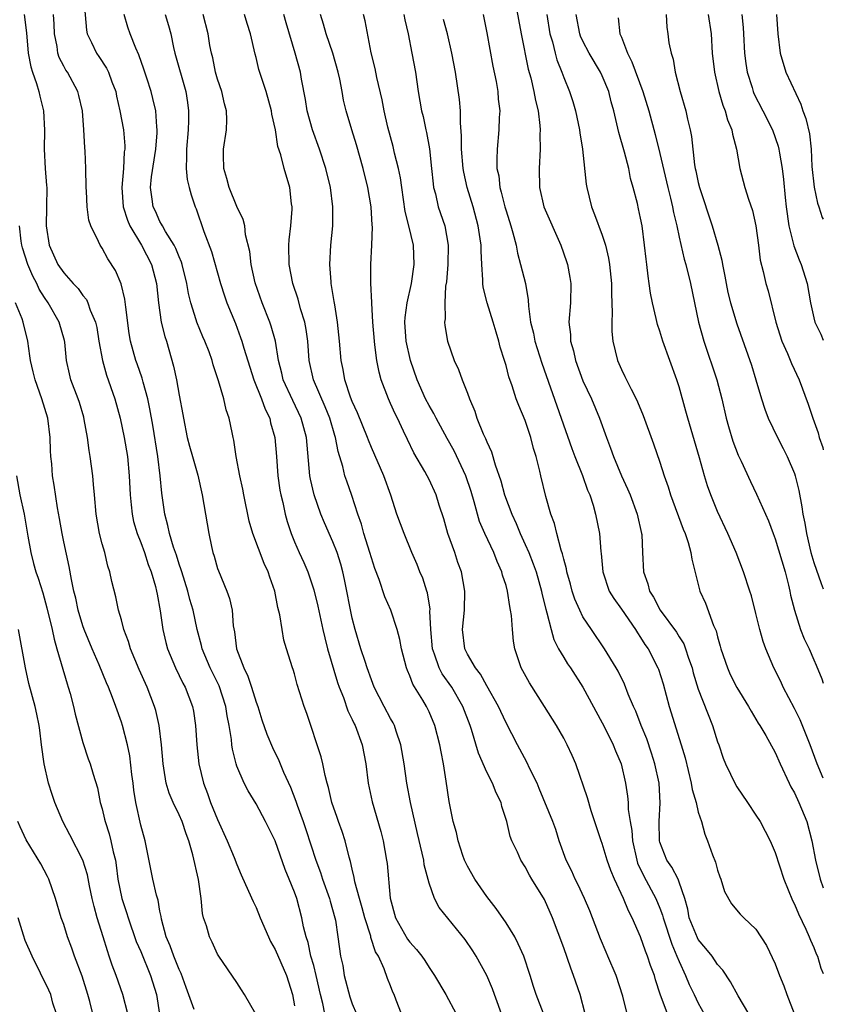
# Model space of a CAD drawing. Units: inches. Extents: x 2613000 to 2616000, y 1512000 to 1515000.
# Drawn here: x 2615916 to 2616000, y 1512290 to 1512392 of the extents above; entities that cross this region are included whole.
import ezdxf

# ---------------------------------------------------------------- set-up
doc = ezdxf.new("R2010")
doc.units = ezdxf.units.IN
doc.header["$MEASUREMENT"] = 0
doc.layers.add('LD26131512_2ft', color=102, linetype='Continuous')

msp = doc.modelspace()

# ---------------------------------------------------------------- linework, layer by layer
at = {"layer": 'LD26131512_2ft'}
for points, elevation in [([(2615923.05, 1512395), (2615923.38, 1512391.38), (2615923.45, 1512391), (2615923.89, 1512390.11), (2615924.4, 1512389), (2615924.65, 1512388.65), (2615925.44, 1512387.44), (2615925.64, 1512387), (2615926.01, 1512385.99), (2615926.4, 1512385), (2615926.5, 1512384.5), (2615926.85, 1512383), (2615927.2, 1512381), (2615927.35, 1512379.35), (2615927.35, 1512379), (2615927.29, 1512378.71), (2615927.21, 1512377), (2615927.03, 1512375), (2615927.19, 1512373), (2615927.62, 1512371.62), (2615927.89, 1512371), (2615929.09, 1512369), (2615930.11, 1512367), (2615930.64, 1512365), (2615930.86, 1512363), (2615931.14, 1512361), (2615931.51, 1512359.51), (2615931.67, 1512359), (2615932.42, 1512356.42), (2615932.71, 1512355), (2615933, 1512353.39), (2615933.38, 1512351.38), (2615933.44, 1512351), (2615933.85, 1512349), (2615934.08, 1512348.08), (2615934.4, 1512347), (2615934.95, 1512345.05), (2615935.39, 1512343), (2615936.08, 1512339), (2615936.35, 1512337.65), (2615936.51, 1512337), (2615936.63, 1512336.63), (2615937, 1512335.35), (2615937.09, 1512335.09), (2615937.97, 1512333), (2615938.24, 1512332.24), (2615938.5, 1512331), (2615938.63, 1512329.37), (2615938.76, 1512328.76), (2615938.98, 1512327), (2615939.72, 1512325), (2615940.15, 1512324.15), (2615940.53, 1512323), (2615941, 1512321.45), (2615941.17, 1512321), (2615941.61, 1512319.61), (2615942.12, 1512318.12), (2615942.71, 1512316.71), (2615943.36, 1512315.36), (2615943.85, 1512314.15), (2615944.58, 1512312.58), (2615945.14, 1512311.14), (2615945.27, 1512310.73), (2615945.91, 1512309), (2615946.19, 1512308.19), (2615947.22, 1512305), (2615947.71, 1512303.71), (2615947.92, 1512303), (2615948.64, 1512301), (2615948.71, 1512300.71), (2615949.21, 1512299), (2615949.27, 1512298.73), (2615949.52, 1512297), (2615949.79, 1512295), (2615950.01, 1512294.01), (2615950.17, 1512293), (2615950.76, 1512290.76), (2615951, 1512290.05), (2615951.44, 1512289)], 8212), ([(2615968.03, 1512393.97), (2615968.58, 1512391), (2615969.32, 1512387.32), (2615969.58, 1512386.42), (2615969.91, 1512385), (2615970.06, 1512384.06), (2615970.33, 1512383), (2615970.53, 1512381.47), (2615970.55, 1512381), (2615970.53, 1512380.53), (2615970.55, 1512379), (2615970.44, 1512377), (2615970.48, 1512375), (2615970.93, 1512373), (2615972.69, 1512369), (2615973.3, 1512367.3), (2615973.39, 1512367), (2615973.65, 1512365.65), (2615973.74, 1512365), (2615973.71, 1512363), (2615973.55, 1512361), (2615973.69, 1512359.69), (2615973.71, 1512359), (2615974.01, 1512358.01), (2615974.23, 1512357), (2615975, 1512354.9), (2615975.88, 1512353), (2615976.73, 1512351), (2615977.44, 1512349), (2615977.88, 1512347.88), (2615978.17, 1512347), (2615979.02, 1512345), (2615979.65, 1512343.65), (2615979.91, 1512343), (2615980.65, 1512341), (2615981.1, 1512339), (2615981.12, 1512338.88), (2615981.18, 1512337), (2615981.29, 1512335), (2615981.76, 1512333.76), (2615981.93, 1512333), (2615982.35, 1512332.35), (2615983.03, 1512331), (2615984.72, 1512328.72), (2615985, 1512328.25), (2615985.5, 1512327.5), (2615985.68, 1512327), (2615985.99, 1512326.01), (2615986.35, 1512325), (2615986.48, 1512324.48), (2615987, 1512322.8), (2615988.47, 1512319), (2615989, 1512317.32), (2615989.12, 1512317), (2615989.59, 1512315.59), (2615989.84, 1512315), (2615990.86, 1512312.86), (2615991, 1512312.62), (2615992.12, 1512311), (2615993, 1512309.68), (2615993.43, 1512309), (2615994.47, 1512307), (2615995, 1512305.8), (2615995.9, 1512303), (2615996.8, 1512300.8), (2615997, 1512300.42), (2615997.41, 1512299.41), (2615998.19, 1512297.81), (2615998.54, 1512297), (2615998.66, 1512296.66), (2615999, 1512295.91), (2615999.25, 1512295.25), (2615999.4, 1512295), (2615999.76, 1512293.76), (2616000, 1512293.2)], 8234), ([(2615916.89, 1512393), (2615917.12, 1512391.12), (2615917.3, 1512389), (2615917.56, 1512387.56), (2615917.74, 1512387), (2615918.17, 1512385.83), (2615918.41, 1512385), (2615918.51, 1512384.51), (2615918.89, 1512383), (2615918.98, 1512380.98), (2615918.96, 1512379), (2615919.08, 1512377), (2615919.22, 1512375.22), (2615919.23, 1512375), (2615919.21, 1512373), (2615919.16, 1512371), (2615919.48, 1512369), (2615920.4, 1512367), (2615921, 1512366.11), (2615921.99, 1512365), (2615922.49, 1512364.49), (2615923, 1512363.76), (2615923.35, 1512363.35), (2615923.52, 1512363), (2615923.76, 1512362.24), (2615924.3, 1512361), (2615924.43, 1512360.43), (2615924.66, 1512359), (2615925.02, 1512357), (2615925.46, 1512355.46), (2615926.33, 1512353), (2615926.86, 1512351), (2615927.29, 1512349), (2615927.63, 1512347), (2615927.82, 1512345), (2615927.91, 1512343), (2615928.02, 1512341.98), (2615928.1, 1512341), (2615928.25, 1512340.25), (2615928.62, 1512339), (2615929, 1512338.06), (2615929.39, 1512337), (2615929.78, 1512335.78), (2615930.09, 1512335), (2615930.54, 1512333.46), (2615930.65, 1512333), (2615930.7, 1512332.69), (2615931.04, 1512330.96), (2615931.32, 1512329), (2615931.63, 1512327.63), (2615931.79, 1512327), (2615932.61, 1512325), (2615933.4, 1512323.4), (2615933.62, 1512323), (2615934.4, 1512321), (2615934.49, 1512320.49), (2615934.72, 1512319), (2615934.83, 1512317), (2615935.04, 1512315), (2615935.53, 1512313), (2615935.94, 1512311.94), (2615936.28, 1512311), (2615937, 1512309.21), (2615938.01, 1512307), (2615938.72, 1512305.28), (2615939, 1512304.53), (2615939.46, 1512303.46), (2615940.22, 1512301.78), (2615940.69, 1512300.69), (2615941, 1512300.05), (2615941.43, 1512299), (2615942.29, 1512297), (2615942.52, 1512296.52), (2615943, 1512295.69), (2615944.16, 1512293), (2615944.79, 1512291), (2615945, 1512289.84)], 8208), ([(2615948.14, 1512289), (2615947.94, 1512290.06), (2615947.71, 1512291), (2615947.26, 1512293), (2615947, 1512294.01), (2615946.71, 1512295), (2615946.41, 1512296.41), (2615946.2, 1512297), (2615945.94, 1512298.06), (2615945.77, 1512299), (2615945.23, 1512301), (2615945, 1512301.65), (2615944.46, 1512303), (2615944.02, 1512304.02), (2615942.99, 1512307), (2615942, 1512309), (2615941, 1512310.87), (2615940.19, 1512312.19), (2615939.78, 1512313), (2615939, 1512314.79), (2615938.93, 1512315), (2615938.54, 1512316.54), (2615938.49, 1512317), (2615938.44, 1512317.56), (2615938.21, 1512319), (2615938.01, 1512320.01), (2615937.86, 1512321), (2615937.15, 1512323.15), (2615936.22, 1512325), (2615935.41, 1512327), (2615935.34, 1512327.34), (2615934.89, 1512329), (2615934.45, 1512331), (2615934.12, 1512332.12), (2615933.9, 1512333), (2615933.27, 1512335), (2615933.22, 1512335.22), (2615933, 1512335.81), (2615932.72, 1512336.72), (2615932.42, 1512337.58), (2615932, 1512339), (2615931.84, 1512339.84), (2615931.5, 1512341), (2615931.2, 1512343.2), (2615931.04, 1512345), (2615930.79, 1512347), (2615930.26, 1512350.26), (2615929.96, 1512351.96), (2615929.74, 1512353), (2615929.25, 1512354.75), (2615929.16, 1512355.16), (2615928.64, 1512356.64), (2615928.51, 1512357), (2615927.95, 1512359), (2615927.81, 1512359.81), (2615927.46, 1512362.54), (2615927.37, 1512363.37), (2615926.97, 1512364.97), (2615926.37, 1512366.36), (2615925.57, 1512367.57), (2615925, 1512368.69), (2615924.78, 1512369), (2615924.63, 1512369.37), (2615923.82, 1512371), (2615923.61, 1512371.61), (2615923.43, 1512373), (2615923.37, 1512374.63), (2615923.34, 1512375), (2615923.3, 1512377), (2615923.22, 1512378.78), (2615923.18, 1512379.18), (2615923.09, 1512381), (2615922.94, 1512383), (2615922.58, 1512384.58), (2615922.47, 1512385), (2615921.38, 1512387), (2615921.23, 1512387.23), (2615921, 1512387.65), (2615920.54, 1512388.54), (2615920.4, 1512389), (2615920.31, 1512389.69), (2615920.05, 1512391), (2615920, 1512392), (2615919.93, 1512393)], 8210), ([(2615956.12, 1512289), (2615955.58, 1512290.42), (2615955.36, 1512291), (2615955.24, 1512291.24), (2615955, 1512291.9), (2615954.68, 1512292.68), (2615954.33, 1512293.67), (2615953.72, 1512295), (2615953.44, 1512295.44), (2615952.95, 1512296.95), (2615952.93, 1512297.07), (2615952.32, 1512299), (2615952.04, 1512300.04), (2615951.76, 1512301), (2615951.27, 1512302.73), (2615951.19, 1512303.19), (2615951, 1512304.04), (2615950.84, 1512304.84), (2615950.69, 1512305.31), (2615950.27, 1512307), (2615949.96, 1512307.96), (2615949.58, 1512309), (2615949.44, 1512309.44), (2615948.9, 1512311), (2615948.55, 1512312.55), (2615948.4, 1512313), (2615948.18, 1512313.82), (2615947.94, 1512315), (2615947.76, 1512315.76), (2615946.27, 1512320.27), (2615946, 1512321), (2615945.29, 1512323.29), (2615945, 1512324.37), (2615944.85, 1512324.85), (2615944.79, 1512325), (2615944.16, 1512327), (2615943.89, 1512327.89), (2615943.71, 1512329), (2615943.49, 1512330.51), (2615943.28, 1512331.28), (2615942.95, 1512333), (2615942.43, 1512334.43), (2615942.26, 1512335), (2615941.86, 1512335.86), (2615940.66, 1512339), (2615940.29, 1512340.29), (2615939.73, 1512343), (2615939.61, 1512343.61), (2615939.32, 1512345), (2615938.94, 1512347), (2615938.7, 1512348.7), (2615938.61, 1512349), (2615938.5, 1512349.5), (2615938.22, 1512351), (2615937.88, 1512351.88), (2615937.65, 1512353), (2615937.1, 1512354.9), (2615936.54, 1512356.54), (2615936.43, 1512357), (2615936.11, 1512357.89), (2615935.68, 1512359), (2615935.46, 1512359.46), (2615934.83, 1512361), (2615934.78, 1512361.22), (2615934.21, 1512363), (2615933.97, 1512363.97), (2615933.81, 1512365), (2615933.31, 1512367), (2615933.24, 1512367.24), (2615933, 1512367.78), (2615932.66, 1512368.66), (2615932.48, 1512369), (2615931.59, 1512370.41), (2615931.26, 1512371), (2615931.18, 1512371.18), (2615931, 1512371.48), (2615930.53, 1512372.53), (2615930.29, 1512373), (2615930.2, 1512373.8), (2615930.03, 1512375), (2615930.12, 1512376.12), (2615930.56, 1512379), (2615930.7, 1512380.7), (2615930.71, 1512381), (2615930.67, 1512381.33), (2615930.56, 1512383), (2615930.27, 1512384.27), (2615930.08, 1512385), (2615929.63, 1512386.37), (2615929.34, 1512387.34), (2615928.81, 1512388.81), (2615928.49, 1512389.51), (2615927.91, 1512391), (2615927.68, 1512391.68), (2615927.29, 1512393)], 8214), ([(2615931.55, 1512393), (2615931.88, 1512391.88), (2615932.12, 1512391), (2615932.43, 1512389.57), (2615932.57, 1512389), (2615933.69, 1512385), (2615933.87, 1512383.87), (2615933.99, 1512383), (2615933.98, 1512381.98), (2615933.94, 1512381), (2615933.75, 1512379), (2615933.78, 1512378.22), (2615933.72, 1512377), (2615933.84, 1512375.84), (2615934.05, 1512375), (2615934.25, 1512374.25), (2615934.68, 1512373), (2615934.78, 1512372.78), (2615935.58, 1512370.42), (2615936.35, 1512368.35), (2615937.32, 1512365), (2615937.72, 1512363.72), (2615937.97, 1512363), (2615938.85, 1512360.84), (2615939.4, 1512359.4), (2615939.53, 1512359), (2615939.73, 1512358.27), (2615940.76, 1512355), (2615941.58, 1512353), (2615941.95, 1512351.95), (2615942.42, 1512351), (2615942.51, 1512350.51), (2615942.97, 1512349), (2615943.14, 1512347), (2615943.28, 1512345), (2615943.49, 1512343.49), (2615943.58, 1512343), (2615943.78, 1512342.22), (2615944.03, 1512341), (2615944.24, 1512340.24), (2615944.64, 1512339), (2615945, 1512338.12), (2615945.49, 1512337), (2615945.96, 1512335.96), (2615946.37, 1512335), (2615947, 1512333.14), (2615947.42, 1512331.42), (2615947.94, 1512329), (2615948.14, 1512328.14), (2615948.44, 1512327), (2615949.48, 1512323.48), (2615949.65, 1512323), (2615950.08, 1512321.92), (2615950.53, 1512320.53), (2615951, 1512319.63), (2615951.2, 1512319.19), (2615951.3, 1512319), (2615952.04, 1512317), (2615952.41, 1512315), (2615952.66, 1512313), (2615953.07, 1512311.07), (2615953.97, 1512307.97), (2615954.21, 1512307), (2615954.58, 1512305), (2615954.63, 1512304.63), (2615954.95, 1512301.05), (2615955.51, 1512299), (2615956.76, 1512296.76), (2615957, 1512296.44), (2615957.7, 1512295.7), (2615958.24, 1512295), (2615958.55, 1512294.55), (2615959, 1512293.81), (2615959.56, 1512293), (2615960.73, 1512291), (2615961.83, 1512289)], 8216), ([(2615967.39, 1512286.61), (2615965.79, 1512291), (2615965.6, 1512291.6), (2615965, 1512293), (2615963.9, 1512295), (2615963.55, 1512295.55), (2615962.74, 1512296.74), (2615960.05, 1512300.05), (2615959.55, 1512301), (2615959, 1512302.61), (2615958.5, 1512304.5), (2615958.44, 1512305), (2615958.29, 1512305.71), (2615957.78, 1512307.78), (2615957.07, 1512311), (2615956.7, 1512313), (2615956.41, 1512315), (2615956.07, 1512317), (2615955.58, 1512318.42), (2615955.4, 1512319), (2615955.27, 1512319.27), (2615955, 1512319.74), (2615954.33, 1512321), (2615953.3, 1512323), (2615953, 1512323.77), (2615952.57, 1512325), (2615952.34, 1512325.66), (2615951.91, 1512327), (2615951.3, 1512329), (2615951, 1512330.19), (2615950.2, 1512334.2), (2615950.02, 1512335), (2615949.81, 1512335.81), (2615949.44, 1512337), (2615949, 1512338.13), (2615948.11, 1512340.11), (2615947.75, 1512341), (2615947.03, 1512343.03), (2615946.65, 1512344.65), (2615946.59, 1512345), (2615946.24, 1512349), (2615945.71, 1512351), (2615944.82, 1512352.82), (2615943.82, 1512355), (2615943.67, 1512355.67), (2615943.34, 1512357), (2615943.02, 1512359.02), (2615942.57, 1512360.57), (2615942.42, 1512361), (2615941.62, 1512363), (2615940.91, 1512365.09), (2615940.48, 1512367), (2615940.35, 1512368.35), (2615939.91, 1512370.09), (2615939.82, 1512371), (2615939.66, 1512371.67), (2615939, 1512373.02), (2615938.2, 1512375), (2615937.96, 1512375.96), (2615937.66, 1512377), (2615937.62, 1512378.38), (2615937.63, 1512379), (2615937.92, 1512381), (2615937.95, 1512382.05), (2615937.93, 1512383), (2615937.72, 1512383.72), (2615937.44, 1512385), (2615937, 1512386.29), (2615936.79, 1512387), (2615936.49, 1512388.49), (2615936.35, 1512389), (2615936.2, 1512389.8), (2615936.03, 1512391), (2615935.49, 1512393)], 8218), ([(2615971.5, 1512287.5), (2615970.14, 1512291), (2615969.85, 1512291.85), (2615969.5, 1512293), (2615968.84, 1512295), (2615968.28, 1512296.28), (2615967.9, 1512297), (2615967, 1512298.45), (2615965.96, 1512299.96), (2615965, 1512301.21), (2615963.77, 1512303), (2615963, 1512304.36), (2615962.78, 1512304.78), (2615962.69, 1512305), (2615962.52, 1512305.48), (2615962.02, 1512307), (2615961.86, 1512307.86), (2615961.52, 1512309), (2615961.08, 1512311.08), (2615960.79, 1512313.21), (2615960.51, 1512315), (2615960.25, 1512316.25), (2615960.13, 1512317), (2615959.61, 1512319), (2615959, 1512320.44), (2615958.73, 1512321), (2615958.35, 1512321.65), (2615957.31, 1512323.31), (2615957, 1512324.17), (2615956.74, 1512324.74), (2615956.65, 1512325), (2615956.13, 1512327), (2615955.96, 1512327.96), (2615955.68, 1512329), (2615955.03, 1512331), (2615954.41, 1512332.41), (2615953.8, 1512334.2), (2615953.35, 1512335.35), (2615953, 1512336.45), (2615952.85, 1512337), (2615952.22, 1512339), (2615951.96, 1512339.96), (2615951.57, 1512341), (2615950.95, 1512342.95), (2615950.43, 1512344.43), (2615950.24, 1512345), (2615950.02, 1512345.98), (2615949.53, 1512347.53), (2615949.28, 1512349), (2615949.2, 1512349.2), (2615948.68, 1512351), (2615948.19, 1512352.19), (2615946.97, 1512355), (2615946.52, 1512357), (2615946.38, 1512359), (2615946.23, 1512360.23), (2615946.07, 1512361), (2615945.61, 1512362.39), (2615945.37, 1512363.37), (2615944.81, 1512365), (2615944.43, 1512367), (2615944.4, 1512369), (2615944.44, 1512369.56), (2615944.62, 1512371), (2615944.76, 1512372.76), (2615944.76, 1512373), (2615944.7, 1512373.3), (2615944.51, 1512375), (2615943.93, 1512377), (2615943.59, 1512378.41), (2615943.28, 1512379.28), (2615943.01, 1512381), (2615942.64, 1512382.64), (2615942.61, 1512383), (2615942.05, 1512385), (2615941.3, 1512387.3), (2615941, 1512388.54), (2615940.9, 1512388.9), (2615940.43, 1512391), (2615940.08, 1512392.08), (2615939.81, 1512393)], 8220), ([(2615975.23, 1512289), (2615974.71, 1512291), (2615974.03, 1512293), (2615973.74, 1512293.74), (2615973, 1512295.86), (2615971.83, 1512299), (2615971, 1512300.88), (2615969.7, 1512303), (2615969.44, 1512303.44), (2615969, 1512304.3), (2615968.55, 1512305), (2615968.19, 1512305.81), (2615967.62, 1512307), (2615967.44, 1512307.44), (2615967.08, 1512309), (2615966.58, 1512310.58), (2615966.49, 1512311), (2615965.99, 1512311.99), (2615965.59, 1512313), (2615965, 1512314.15), (2615964.14, 1512316.14), (2615963.41, 1512318.59), (2615963.27, 1512319), (2615962.52, 1512321), (2615961.36, 1512323), (2615960.37, 1512324.37), (2615960.04, 1512325), (2615959.57, 1512326.43), (2615959.34, 1512327), (2615959.17, 1512329), (2615959.09, 1512330.9), (2615959.1, 1512331.1), (2615958.82, 1512332.82), (2615958.76, 1512333), (2615958.35, 1512334.35), (2615958.05, 1512335), (2615957.75, 1512335.75), (2615957.21, 1512337), (2615956.4, 1512339), (2615956.01, 1512340.01), (2615955.66, 1512341), (2615955.02, 1512342.98), (2615954.28, 1512345), (2615953, 1512347.95), (2615952.7, 1512348.69), (2615952.6, 1512349), (2615951.55, 1512351.55), (2615951, 1512352.73), (2615950.83, 1512353.17), (2615950.23, 1512355), (2615950.06, 1512356.06), (2615949.84, 1512357), (2615949.68, 1512359), (2615949.48, 1512361), (2615949.19, 1512362.81), (2615949.14, 1512363.14), (2615948.82, 1512365), (2615948.8, 1512365.2), (2615948.66, 1512367), (2615948.78, 1512369), (2615948.98, 1512371), (2615948.99, 1512373), (2615948.73, 1512375), (2615948.26, 1512377), (2615947.61, 1512379), (2615946.86, 1512381), (2615946.33, 1512383), (2615946.16, 1512384.16), (2615945.72, 1512386.28), (2615945.61, 1512387), (2615945.06, 1512389), (2615944.14, 1512392.14), (2615943.88, 1512393)], 8222), ([(2615979.6, 1512289), (2615979.15, 1512290.85), (2615978.45, 1512293), (2615977.59, 1512295), (2615977.4, 1512295.4), (2615976.81, 1512296.81), (2615976, 1512299), (2615975.72, 1512299.72), (2615975.18, 1512301), (2615974.48, 1512302.48), (2615974.2, 1512303), (2615973.83, 1512303.83), (2615973.25, 1512305), (2615972.54, 1512307), (2615972.17, 1512308.17), (2615971.87, 1512309), (2615970.46, 1512312.46), (2615970.23, 1512313), (2615969.49, 1512314.51), (2615969.18, 1512315.18), (2615968.18, 1512317), (2615967, 1512319.29), (2615966.45, 1512320.45), (2615966.21, 1512321), (2615965, 1512323.14), (2615964.34, 1512324.34), (2615963.81, 1512325), (2615963, 1512326.43), (2615962.72, 1512327), (2615962.49, 1512329), (2615962.67, 1512331), (2615962.71, 1512333), (2615962.36, 1512335), (2615961.99, 1512335.99), (2615961.66, 1512337), (2615960.95, 1512339), (2615960.52, 1512340.52), (2615960.05, 1512341.95), (2615959.73, 1512343), (2615959, 1512344.61), (2615958.8, 1512345), (2615958.55, 1512345.45), (2615957.4, 1512347.4), (2615956.76, 1512348.76), (2615956.35, 1512349.65), (2615955.7, 1512351), (2615955.46, 1512351.46), (2615955, 1512352.53), (2615954.78, 1512353), (2615954.03, 1512355), (2615953.8, 1512355.8), (2615953.57, 1512357), (2615953.37, 1512358.63), (2615953.31, 1512359), (2615953.15, 1512361), (2615953.04, 1512362.96), (2615953.05, 1512363.05), (2615952.95, 1512365.05), (2615952.95, 1512367), (2615953.06, 1512369), (2615953.1, 1512370.9), (2615953.08, 1512371.08), (2615952.96, 1512373), (2615952.64, 1512375), (2615952.15, 1512377), (2615951.45, 1512379.45), (2615950.95, 1512381), (2615950.36, 1512383), (2615950.1, 1512384.1), (2615949.96, 1512385), (2615949.72, 1512386.28), (2615949.55, 1512387), (2615948.98, 1512389), (2615948.3, 1512391), (2615948.02, 1512392.02), (2615947.72, 1512393)], 8224), ([(2615983.79, 1512289), (2615983.05, 1512291.05), (2615982.55, 1512292.55), (2615982.43, 1512293), (2615982.04, 1512294.04), (2615981.73, 1512295), (2615981.51, 1512295.51), (2615981, 1512297), (2615980.12, 1512299), (2615979.73, 1512299.73), (2615979.23, 1512301), (2615978.3, 1512303), (2615977.91, 1512303.91), (2615977.52, 1512305), (2615977, 1512306.71), (2615976.89, 1512307), (2615975.87, 1512310.13), (2615975.47, 1512311.47), (2615974.25, 1512315), (2615973.88, 1512315.88), (2615973.37, 1512317), (2615973, 1512317.7), (2615972.25, 1512319), (2615971.01, 1512321), (2615969.44, 1512323.44), (2615968.59, 1512325), (2615967.92, 1512327), (2615967.78, 1512327.78), (2615967.66, 1512329), (2615967.56, 1512330.44), (2615967.48, 1512331), (2615967.39, 1512331.39), (2615967.16, 1512333), (2615967, 1512333.58), (2615966.65, 1512334.65), (2615966.58, 1512335), (2615966.08, 1512336.08), (2615965.72, 1512337), (2615964.78, 1512339), (2615964.25, 1512340.25), (2615963.7, 1512342.3), (2615963.37, 1512343.37), (2615962.82, 1512345), (2615961.6, 1512347.6), (2615960.88, 1512348.88), (2615959.73, 1512351), (2615959.49, 1512351.49), (2615959, 1512352.3), (2615958.64, 1512353), (2615957.76, 1512355), (2615957.07, 1512357), (2615956.62, 1512359), (2615956.49, 1512361), (2615956.51, 1512361.49), (2615956.72, 1512363), (2615957.17, 1512365), (2615957.44, 1512367), (2615957.36, 1512369), (2615956.9, 1512371), (2615956.51, 1512372.51), (2615956.15, 1512375), (2615956.02, 1512376.02), (2615955.82, 1512377), (2615955.41, 1512378.59), (2615955.26, 1512379.26), (2615954.72, 1512381.28), (2615954.33, 1512383), (2615954.12, 1512384.12), (2615953.56, 1512386.44), (2615953.38, 1512387.38), (2615952.96, 1512389.04), (2615952.34, 1512392.34), (2615952.16, 1512393)], 8226), ([(2615956.37, 1512393), (2615956.46, 1512392.46), (2615956.81, 1512391), (2615957.22, 1512389), (2615957.57, 1512387), (2615957.87, 1512385), (2615958.22, 1512383), (2615958.38, 1512382.38), (2615958.65, 1512381), (2615958.73, 1512380.73), (2615959.03, 1512379.03), (2615959.26, 1512377), (2615959.41, 1512375.4), (2615959.47, 1512375), (2615959.66, 1512374.34), (2615959.96, 1512373), (2615960.64, 1512371), (2615960.99, 1512369), (2615960.95, 1512367), (2615960.8, 1512365.2), (2615960.72, 1512364.72), (2615960.63, 1512363), (2615960.67, 1512361.33), (2615960.61, 1512361), (2615960.65, 1512360.65), (2615960.93, 1512359), (2615961.62, 1512357), (2615962.06, 1512356.06), (2615962.43, 1512355), (2615963, 1512353.59), (2615963.21, 1512353), (2615963.74, 1512351.74), (2615963.98, 1512351), (2615964.64, 1512349.36), (2615964.87, 1512348.87), (2615965, 1512348.52), (2615965.5, 1512347.5), (2615965.87, 1512346.13), (2615966.46, 1512344.46), (2615966.85, 1512343), (2615967.59, 1512341), (2615968.04, 1512340.04), (2615968.46, 1512339), (2615969, 1512337.85), (2615969.37, 1512337), (2615969.84, 1512335.84), (2615970.12, 1512335), (2615970.7, 1512333), (2615970.74, 1512332.74), (2615971.13, 1512331.13), (2615971.25, 1512330.75), (2615971.68, 1512329), (2615971.97, 1512327.97), (2615972.47, 1512327), (2615973, 1512326.08), (2615973.41, 1512325.41), (2615973.7, 1512325), (2615975, 1512323), (2615977, 1512319.29), (2615977.3, 1512318.7), (2615978.14, 1512317), (2615978.38, 1512316.38), (2615978.97, 1512315), (2615979.42, 1512313), (2615979.65, 1512311.65), (2615979.7, 1512311), (2615979.72, 1512310.28), (2615979.91, 1512309), (2615980.08, 1512308.08), (2615980.15, 1512307), (2615980.6, 1512305), (2615980.69, 1512304.69), (2615981.33, 1512303.33), (2615982.59, 1512301), (2615983, 1512300), (2615983.28, 1512299.28), (2615983.34, 1512299), (2615984.23, 1512296.23), (2615984.78, 1512295), (2615985, 1512294.44), (2615985.68, 1512293), (2615986.06, 1512292.06), (2615986.56, 1512291), (2615987, 1512290.11), (2615987.62, 1512289)], 8228), ([(2615992.26, 1512289), (2615991.13, 1512290.87), (2615990.34, 1512292.34), (2615989.55, 1512293.55), (2615989, 1512294.14), (2615988.43, 1512295), (2615987.8, 1512295.8), (2615987, 1512296.72), (2615986.9, 1512296.9), (2615986.06, 1512299), (2615985.9, 1512299.9), (2615985.59, 1512301), (2615985, 1512302.71), (2615984.89, 1512303), (2615984.26, 1512304.26), (2615983.72, 1512305), (2615983, 1512306.87), (2615982.97, 1512307), (2615982.93, 1512309), (2615983.04, 1512310.96), (2615982.92, 1512313), (2615982.49, 1512315), (2615982.13, 1512316.13), (2615981.63, 1512317.63), (2615981.07, 1512319), (2615980.49, 1512320.49), (2615980.25, 1512321), (2615979.72, 1512322.28), (2615979.32, 1512323.32), (2615978.66, 1512324.66), (2615978.47, 1512325), (2615977.26, 1512327), (2615975.88, 1512329), (2615975, 1512330.33), (2615974.67, 1512331), (2615974.16, 1512332.16), (2615973.89, 1512333), (2615973.71, 1512333.71), (2615973.34, 1512335), (2615973.3, 1512335.3), (2615973, 1512336.33), (2615972.87, 1512336.88), (2615972.73, 1512337.27), (2615972.27, 1512339), (2615972.03, 1512340.03), (2615971.66, 1512341), (2615971.14, 1512342.86), (2615970.62, 1512345), (2615970.52, 1512345.48), (2615970.12, 1512347), (2615969.85, 1512347.85), (2615969.57, 1512349), (2615969, 1512350.77), (2615968.32, 1512352.32), (2615968.07, 1512353), (2615967.63, 1512354.37), (2615967.29, 1512355.29), (2615967, 1512356.47), (2615966.85, 1512357), (2615966.4, 1512358.4), (2615966.26, 1512359), (2615965.96, 1512359.96), (2615965.68, 1512361), (2615965.05, 1512363), (2615964.64, 1512364.64), (2615964.59, 1512365), (2615964.6, 1512365.4), (2615964.48, 1512367), (2615964.4, 1512368.4), (2615964.41, 1512369), (2615964.32, 1512369.68), (2615964.11, 1512371), (2615963.57, 1512373), (2615962.96, 1512375), (2615962.6, 1512376.6), (2615962.54, 1512377), (2615962.37, 1512379), (2615962.37, 1512380.37), (2615962.25, 1512381.75), (2615962.25, 1512383), (2615962.16, 1512384.16), (2615961.74, 1512387), (2615961.37, 1512389), (2615960.91, 1512391), (2615960.51, 1512392.51)], 8230), ([(2615964.63, 1512393), (2615965, 1512391.11), (2615965.64, 1512387.64), (2615965.97, 1512386.03), (2615966.14, 1512385), (2615966.2, 1512384.2), (2615966.34, 1512383), (2615966.3, 1512382.3), (2615966.26, 1512381), (2615966.08, 1512379), (2615966.03, 1512377.97), (2615966.06, 1512377), (2615966.24, 1512376.23), (2615966.35, 1512375), (2615966.51, 1512374.51), (2615966.88, 1512373), (2615967, 1512372.57), (2615967.51, 1512371), (2615967.72, 1512370.28), (2615968.04, 1512369), (2615968.18, 1512368.18), (2615968.51, 1512367), (2615969.01, 1512365), (2615969.32, 1512363.32), (2615969.34, 1512362.66), (2615969.56, 1512361), (2615969.86, 1512359.86), (2615970.01, 1512359), (2615970.72, 1512356.72), (2615972.75, 1512351), (2615973.85, 1512347.85), (2615974.17, 1512347), (2615974.96, 1512345.04), (2615975.49, 1512343.49), (2615975.71, 1512343), (2615976.06, 1512341.94), (2615976.32, 1512341), (2615976.73, 1512339), (2615976.87, 1512337.13), (2615976.9, 1512336.9), (2615977.06, 1512335), (2615977.74, 1512333), (2615978.22, 1512332.22), (2615979, 1512331.13), (2615980.47, 1512329), (2615980.67, 1512328.67), (2615981, 1512328.18), (2615981.45, 1512327.45), (2615981.77, 1512327), (2615982.8, 1512325), (2615982.86, 1512324.86), (2615983.33, 1512323.33), (2615983.96, 1512321), (2615985.22, 1512317), (2615985.63, 1512315.63), (2615986.27, 1512313), (2615986.36, 1512312.36), (2615986.77, 1512311), (2615987, 1512309.99), (2615987.32, 1512309), (2615987.69, 1512307.69), (2615987.96, 1512307), (2615988.47, 1512305.53), (2615988.78, 1512304.78), (2615989, 1512303.95), (2615989.25, 1512303.25), (2615989.36, 1512303), (2615989.73, 1512301.73), (2615990.45, 1512300.45), (2615991.37, 1512299.37), (2615991.73, 1512299), (2615993, 1512297.82), (2615994.1, 1512296.1), (2615995, 1512294.2), (2615995.45, 1512293), (2615995.9, 1512291.9), (2615996.2, 1512291), (2615996.98, 1512289.02)], 8232), ([(2615971.25, 1512393), (2615971.57, 1512391), (2615971.82, 1512390.18), (2615972.1, 1512389), (2615972.29, 1512388.29), (2615972.81, 1512387), (2615973, 1512386.46), (2615973.61, 1512385), (2615973.96, 1512383.96), (2615974.24, 1512383), (2615974.66, 1512381), (2615974.68, 1512380.68), (2615974.96, 1512379), (2615975.35, 1512375.35), (2615975.4, 1512375), (2615975.9, 1512373), (2615976.21, 1512372.21), (2615977, 1512370.05), (2615977.35, 1512369), (2615977.66, 1512367.66), (2615977.76, 1512367), (2615977.96, 1512365), (2615977.97, 1512363.97), (2615978.05, 1512361.95), (2615978, 1512361), (2615978.01, 1512360.01), (2615978.11, 1512359), (2615978.59, 1512357), (2615979, 1512356.05), (2615979.35, 1512355.35), (2615980, 1512354), (2615980.54, 1512353), (2615980.69, 1512352.69), (2615981.28, 1512351.27), (2615982.34, 1512348.34), (2615983, 1512346.42), (2615983.45, 1512345), (2615983.85, 1512343.85), (2615984.1, 1512343), (2615985.43, 1512339.43), (2615985.63, 1512339), (2615985.96, 1512338.04), (2615986.24, 1512337), (2615986.31, 1512336.31), (2615987.17, 1512333), (2615987.75, 1512331.75), (2615988.59, 1512329.4), (2615988.85, 1512328.85), (2615989, 1512328.25), (2615989.28, 1512327.28), (2615989.35, 1512327), (2615990.03, 1512325), (2615990.33, 1512324.33), (2615991, 1512322.97), (2615992.22, 1512321), (2615992.49, 1512320.49), (2615993, 1512319.67), (2615993.24, 1512319.24), (2615993.41, 1512319), (2615994.02, 1512317.98), (2615995, 1512316.21), (2615995.5, 1512315), (2615996.44, 1512313), (2615996.63, 1512312.63), (2615997, 1512311.99), (2615997.46, 1512311), (2615998.28, 1512309), (2615998.81, 1512307), (2615999.19, 1512305), (2615999.68, 1512303), (2616000, 1512302.11)], 8236), ([(2616000, 1512313.52), (2615999.38, 1512315), (2615998.63, 1512317), (2615997.58, 1512319.58), (2615997, 1512320.76), (2615995.83, 1512323), (2615995.58, 1512323.58), (2615994.87, 1512325), (2615994.02, 1512327), (2615993.75, 1512327.75), (2615993.4, 1512329), (2615993, 1512330.65), (2615992.52, 1512332.52), (2615992.37, 1512333), (2615991.71, 1512335), (2615990.94, 1512337), (2615990.07, 1512339), (2615989, 1512341.27), (2615988.29, 1512343), (2615987.97, 1512343.97), (2615987.65, 1512345), (2615987.14, 1512346.86), (2615985.9, 1512351), (2615985.72, 1512351.72), (2615985, 1512354.26), (2615984.77, 1512355), (2615983.32, 1512359), (2615983, 1512360.05), (2615982.75, 1512360.75), (2615982.63, 1512361.37), (2615982.23, 1512363), (2615982.02, 1512364.02), (2615981.9, 1512365), (2615981.77, 1512365.77), (2615981.64, 1512367), (2615981.56, 1512367.56), (2615981.42, 1512369), (2615981.15, 1512371), (2615981, 1512371.81), (2615980.79, 1512372.79), (2615980.66, 1512373.34), (2615980.24, 1512375), (2615979.96, 1512375.96), (2615979.76, 1512377), (2615979.31, 1512378.69), (2615978.72, 1512380.72), (2615978.21, 1512383), (2615977.94, 1512383.94), (2615977.68, 1512385), (2615977, 1512386.62), (2615976.83, 1512387), (2615975.65, 1512389), (2615975, 1512390.23), (2615974.76, 1512390.76), (2615974.67, 1512391), (2615974.28, 1512393)], 8238), ([(2615978.65, 1512392.65), (2615978.85, 1512391), (2615979, 1512390.64), (2615979.62, 1512389), (2615980.08, 1512388.08), (2615981.23, 1512385), (2615981.85, 1512383), (2615982.52, 1512380.52), (2615983, 1512378.56), (2615983.82, 1512375), (2615984.1, 1512373.9), (2615984.31, 1512373), (2615984.41, 1512372.41), (2615984.75, 1512371), (2615985, 1512369.84), (2615985.53, 1512367.53), (2615985.7, 1512367), (2615986.19, 1512365), (2615987.01, 1512361), (2615987.56, 1512359), (2615988.94, 1512355), (2615989.46, 1512353), (2615989.9, 1512351), (2615990.13, 1512350.13), (2615990.6, 1512348.6), (2615991.16, 1512347.16), (2615991.47, 1512346.53), (2615992.42, 1512344.42), (2615993.07, 1512343.07), (2615993.98, 1512341), (2615994.3, 1512340.3), (2615994.77, 1512339), (2615995, 1512338.43), (2615996.02, 1512335), (2615996.37, 1512333.63), (2615996.52, 1512333), (2615996.59, 1512332.59), (2615996.99, 1512331), (2615997.64, 1512329), (2615998.02, 1512328.02), (2615998.52, 1512327), (2615999, 1512325.84), (2615999.27, 1512325.27), (2615999.86, 1512323.86), (2616000, 1512323.4)], 8240), ([(2615983.67, 1512393), (2615983.71, 1512391.71), (2615983.82, 1512391), (2615983.94, 1512390.06), (2615984.16, 1512389), (2615984.38, 1512388.38), (2615984.6, 1512387), (2615985.12, 1512385), (2615985.69, 1512383), (2615985.88, 1512382.12), (2615986.16, 1512381), (2615986.3, 1512380.3), (2615986.62, 1512377.38), (2615986.69, 1512377), (2615986.75, 1512376.75), (2615987, 1512375.52), (2615987.13, 1512375), (2615988.45, 1512371), (2615989.02, 1512369.02), (2615989.45, 1512367.45), (2615989.51, 1512367), (2615989.77, 1512365.77), (2615989.89, 1512365), (2615990.07, 1512364.07), (2615990.34, 1512363), (2615991, 1512360.81), (2615992.52, 1512356.52), (2615993, 1512355), (2615993.59, 1512353), (2615993.93, 1512351.93), (2615994.27, 1512351), (2615995.22, 1512349), (2615995.84, 1512347.84), (2615996.25, 1512347), (2615997, 1512345.24), (2615997.08, 1512345), (2615997.46, 1512343.46), (2615997.78, 1512341.78), (2615997.88, 1512341), (2615998.07, 1512340.07), (2615998.24, 1512339), (2615998.72, 1512337), (2615999, 1512335.98), (2615999.78, 1512333.78), (2616000, 1512333.25)], 8242), ([(2615988.03, 1512393), (2615988.34, 1512391), (2615988.45, 1512389), (2615988.68, 1512387), (2615989.15, 1512385), (2615989.56, 1512383.56), (2615989.8, 1512383), (2615990.05, 1512382.05), (2615990.49, 1512381), (2615990.56, 1512380.56), (2615990.97, 1512379), (2615991.32, 1512377), (2615991.85, 1512375), (2615992.22, 1512373.78), (2615992.62, 1512372.62), (2615992.99, 1512371), (2615993.26, 1512369), (2615993.43, 1512367.43), (2615993.75, 1512366.25), (2615994.01, 1512365), (2615994.25, 1512364.25), (2615995.07, 1512361), (2615995.69, 1512359), (2615996.26, 1512357.74), (2615996.68, 1512356.68), (2615997.49, 1512355), (2615998.44, 1512352.44), (2615998.92, 1512351), (2615999.46, 1512349.46), (2615999.58, 1512349), (2615999.94, 1512347.94), (2616000, 1512347.69)], 8244), ([(2615991.52, 1512393), (2615991.66, 1512391.66), (2615991.71, 1512391), (2615991.8, 1512389), (2615991.93, 1512387.93), (2615992.08, 1512387), (2615992.59, 1512385.41), (2615992.71, 1512385), (2615992.79, 1512384.79), (2615993.71, 1512383), (2615994.7, 1512381), (2615995.3, 1512379.3), (2615995.37, 1512379), (2615995.43, 1512378.57), (2615995.71, 1512377), (2615995.85, 1512375.85), (2615996.02, 1512373.98), (2615996.13, 1512373), (2615996.41, 1512371), (2615996.93, 1512368.93), (2615997.49, 1512367.49), (2615997.7, 1512367), (2615998.32, 1512365), (2615998.68, 1512363), (2615999, 1512361.44), (2615999.12, 1512361), (2615999.73, 1512359.73), (2616000, 1512359.12)], 8246), ([(2615995.12, 1512393), (2615995.26, 1512391), (2615995.5, 1512389), (2615996.12, 1512387), (2615997.67, 1512383.67), (2615997.87, 1512383), (2615998.19, 1512382.19), (2615998.58, 1512380.58), (2615998.74, 1512379), (2615998.82, 1512377.18), (2615999.05, 1512375.05), (2615999.39, 1512373.39), (2615999.55, 1512373), (2615999.9, 1512371.9), (2616000, 1512371.72)], 8248), ([(2615940.97, 1512288.97), (2615939.8, 1512291), (2615939.5, 1512291.5), (2615939, 1512292.25), (2615937.12, 1512295), (2615937, 1512295.22), (2615936.44, 1512296.44), (2615936.16, 1512297), (2615935.84, 1512298.16), (2615935.55, 1512299), (2615935.43, 1512299.43), (2615935.28, 1512301), (2615935.03, 1512302.97), (2615934.44, 1512305.56), (2615934.01, 1512307), (2615933.72, 1512307.72), (2615933.31, 1512309), (2615933, 1512309.71), (2615932.39, 1512311), (2615931.97, 1512311.97), (2615931.66, 1512313), (2615931.42, 1512314.58), (2615931.33, 1512315), (2615931.17, 1512317), (2615930.92, 1512319), (2615930.57, 1512320.57), (2615930.44, 1512321), (2615929.68, 1512323), (2615928.84, 1512324.84), (2615927.94, 1512327), (2615927.74, 1512327.74), (2615927.26, 1512329), (2615927, 1512330.01), (2615926.71, 1512331), (2615926.41, 1512332.41), (2615926, 1512334), (2615925.8, 1512335), (2615925.6, 1512335.6), (2615925.26, 1512337), (2615925, 1512337.92), (2615924.72, 1512339), (2615924.38, 1512341), (2615924.19, 1512343), (2615924.11, 1512344.11), (2615924.01, 1512345), (2615923.76, 1512347), (2615923.64, 1512347.64), (2615923.47, 1512349), (2615923.14, 1512350.86), (2615923.09, 1512351.09), (2615922.63, 1512352.63), (2615922.51, 1512353), (2615921.74, 1512355), (2615921.6, 1512355.6), (2615921.3, 1512357), (2615921.1, 1512358.9), (2615921.07, 1512359.07), (2615920.53, 1512361), (2615919.39, 1512363), (2615919, 1512363.54), (2615918.44, 1512364.44), (2615918.19, 1512365), (2615917.78, 1512365.78), (2615917.27, 1512367), (2615916.72, 1512368.72), (2615916.65, 1512369), (2615916.58, 1512369.42), (2615916.38, 1512371)], 8206), ([(2615934.57, 1512289.43), (2615933.73, 1512291.73), (2615933.2, 1512293.2), (2615933, 1512293.61), (2615932.45, 1512295), (2615932.08, 1512296.08), (2615931.66, 1512297), (2615931.16, 1512298.84), (2615931.12, 1512299.12), (2615931, 1512299.69), (2615930.81, 1512300.81), (2615930.64, 1512301.36), (2615930.27, 1512303), (2615929.47, 1512307), (2615929, 1512308.64), (2615928.49, 1512311), (2615928.29, 1512312.29), (2615928.22, 1512313), (2615928.09, 1512313.91), (2615927.86, 1512315.86), (2615927.62, 1512317), (2615927.11, 1512319), (2615927, 1512319.35), (2615926.42, 1512321), (2615926.08, 1512321.92), (2615925.65, 1512323), (2615925.44, 1512323.44), (2615924.68, 1512325.32), (2615923.95, 1512327), (2615923.14, 1512329), (2615923, 1512329.39), (2615922.51, 1512331), (2615922.25, 1512332.25), (2615922.06, 1512333), (2615921.8, 1512334.2), (2615921.56, 1512335.56), (2615921, 1512338.11), (2615920.82, 1512339), (2615920.56, 1512340.56), (2615920.35, 1512341.65), (2615920.02, 1512344.02), (2615919.84, 1512345), (2615919.75, 1512346.25), (2615919.67, 1512347), (2615919.63, 1512347.63), (2615919.6, 1512349), (2615919.33, 1512351), (2615918.71, 1512353), (2615918.01, 1512355), (2615917.83, 1512355.83), (2615917.53, 1512357), (2615917.48, 1512357.48), (2615917.25, 1512359), (2615916.78, 1512361), (2615916.68, 1512361.32), (2615915.99, 1512363)], 8204), ([(2615916.08, 1512345), (2615916.42, 1512343), (2615916.87, 1512341), (2615917.28, 1512338.72), (2615917.56, 1512337), (2615917.87, 1512335.87), (2615918.09, 1512335), (2615918.35, 1512334.35), (2615918.82, 1512332.82), (2615919.25, 1512331.25), (2615919.78, 1512329), (2615919.99, 1512327.99), (2615920.29, 1512327), (2615921.34, 1512323.34), (2615921.46, 1512323), (2615921.65, 1512322.35), (2615922.02, 1512321), (2615922.19, 1512320.19), (2615923, 1512317.23), (2615923.54, 1512315.54), (2615923.74, 1512315), (2615924.05, 1512313.95), (2615924.51, 1512312.51), (2615924.8, 1512311), (2615925, 1512310.32), (2615925.25, 1512309.25), (2615925.29, 1512309), (2615925.73, 1512307.73), (2615925.91, 1512307), (2615926.14, 1512305.86), (2615926.37, 1512305), (2615926.46, 1512304.46), (2615926.64, 1512303), (2615927.04, 1512301), (2615927.54, 1512299.54), (2615927.69, 1512299), (2615928.54, 1512296.54), (2615929, 1512295.48), (2615930.03, 1512293), (2615930.63, 1512291), (2615930.95, 1512288.95)], 8202), ([(2615927.66, 1512289), (2615927.16, 1512291), (2615926.46, 1512293), (2615926.05, 1512294.05), (2615925.74, 1512295), (2615925.54, 1512295.54), (2615925.11, 1512297), (2615924.48, 1512299), (2615924.15, 1512300.15), (2615923.95, 1512301), (2615923.67, 1512302.33), (2615923.46, 1512303.46), (2615923, 1512305), (2615921.64, 1512307.64), (2615920.91, 1512309), (2615920.08, 1512311), (2615919.81, 1512311.81), (2615919.43, 1512313), (2615918.95, 1512315), (2615918.69, 1512317), (2615918.51, 1512318.51), (2615918.43, 1512319), (2615918.2, 1512320.2), (2615918.01, 1512321), (2615917.38, 1512323.38), (2615917.02, 1512325.02), (2615916.31, 1512329)], 8200), ([(2615924.02, 1512289), (2615923.71, 1512290.29), (2615923.51, 1512291), (2615922.9, 1512292.9), (2615922.11, 1512295), (2615921.83, 1512295.83), (2615921.39, 1512297), (2615921, 1512298.28), (2615920.74, 1512299), (2615920.15, 1512301), (2615919.44, 1512303), (2615919.3, 1512303.3), (2615918.61, 1512304.61), (2615917.09, 1512307.09), (2615916.46, 1512308.46), (2615916.24, 1512309)], 8198), ([(2615920.25, 1512289), (2615919.88, 1512290.12), (2615919.64, 1512291), (2615919.45, 1512291.45), (2615917.7, 1512295), (2615917, 1512296.64), (2615916.81, 1512297.2), (2615916.27, 1512299)], 8196)]:
    msp.add_lwpolyline(points, dxfattribs=dict(at, elevation=elevation))

doc.saveas('drawing.dxf')
